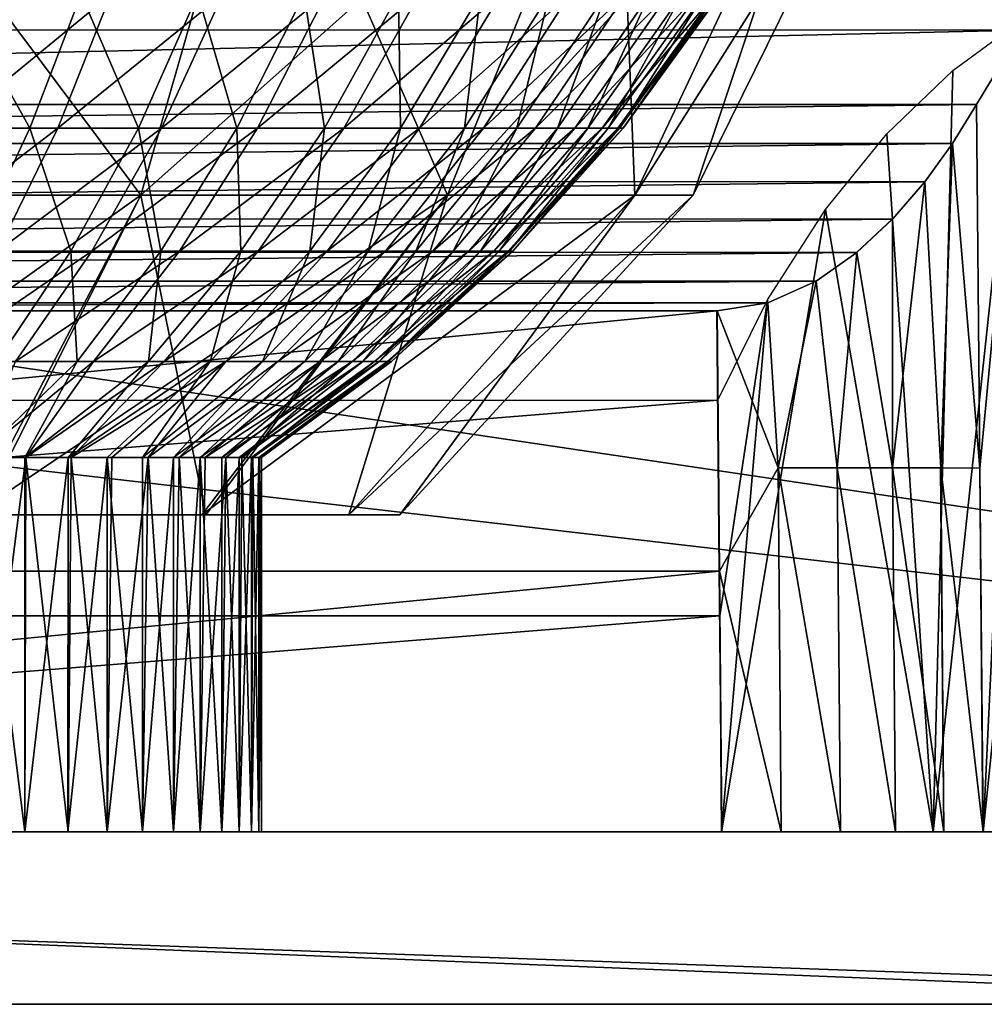
# Model space of a CAD drawing. Units: feet. Extents: x -4 to 15.9, y -5.7 to 4.6.
# Drawn here: x 8.9 to 9.3, y -2.1 to -1.7 of the extents above; entities that cross this region are included whole.
import ezdxf

# ---------------------------------------------------------------- set-up
doc = ezdxf.new("R2010")
doc.units = ezdxf.units.FT
doc.header["$MEASUREMENT"] = 0
doc.layers.get('0').update_dxf_attribs({"color": 255})
doc.layers.add('AFUWA-3-ARPM', color=4, linetype='Continuous')
doc.layers.add('AFUWA-P', color=2, linetype='Continuous')

# ---------------------------------------------------------------- blocks, each defined once
blk = doc.blocks.new('A$C353D080E')
at = {"linetype": 'Continuous', "lineweight": 0}
for p, q in [((2.39299, 0.40228), (2.40954, 0.42962)), ((2.40954, 0.42962), (2.39299, 0.40228)), ((2.38412, 0.38784), (2.39299, 0.40228)), ((2.39299, 0.40228), (2.38412, 0.38784)), ((2.39417, 0.26845), (2.39299, 0.40228)), ((2.39417, 0.26845), (2.39299, 0.40228)), ((2.37393, 0.37382), (2.38412, 0.38784)), ((2.37393, 0.37382), (2.38412, 0.38784)), ((2.36202, 0.36007), (2.37393, 0.37382)), ((2.36202, 0.36007), (2.37393, 0.37382)), ((2.36202, 0.36007), (2.34893, 0.3478)), ((2.34893, 0.3478), (2.36202, 0.36007)), ((2.36202, 0.36007), (2.36199, 0.26857)), ((2.34893, 0.3478), (2.33399, 0.33718)), ((2.34893, 0.3478), (2.33399, 0.33718)), ((2.33399, 0.33718), (2.31618, 0.32923)), ((2.31618, 0.32923), (2.33399, 0.33718)), ((1.30931, 0.32636), (2.29746, 0.32636)), ((1.30931, 0.32636), (2.29746, 0.32636)), ((2.29746, 0.32636), (2.31618, 0.32923)), ((2.29746, 0.32636), (2.31618, 0.32923)), ((2.29832, 0.23049), (2.29746, 0.32636)), ((2.29832, 0.23049), (2.29746, 0.32636)), ((2.31992, 0.26849), (2.31618, 0.32923)), ((2.31992, 0.26849), (2.32112, 0.13462)), ((2.34286, 0.13462), (2.34167, 0.26857)), ((2.36199, 0.26857), (2.36318, 0.13462)), ((2.37976, 0.26849), (2.38094, 0.13462)), ((2.39417, 0.26845), (2.39535, 0.13461)), ((2.39535, 0.13461), (2.39417, 0.26845)), ((2.29832, 0.23049), (2.29919, 0.13461)), ((2.29832, 0.23049), (2.29919, 0.13461)), ((1.30758, 0.13461), (2.29919, 0.13461)), ((1.30758, 0.13461), (2.29919, 0.13461)), ((2.29917, 0.13461), (2.29919, 0.13461)), ((2.32112, 0.13462), (2.29919, 0.13461)), ((2.29919, 0.13461), (2.32112, 0.13462)), ((2.59079, 0.13461), (2.29919, 0.13461)), ((2.59079, 0.13461), (2.29919, 0.13461)), ((2.34286, 0.13462), (2.32112, 0.13462)), ((2.34286, 0.13462), (2.32112, 0.13462)), ((2.34286, 0.13462), (2.36318, 0.13462)), ((2.34286, 0.13462), (2.36318, 0.13462)), ((2.38094, 0.13462), (2.36318, 0.13462)), ((2.38094, 0.13462), (2.36318, 0.13462)), ((2.38094, 0.13462), (2.39535, 0.13461)), ((2.39535, 0.13461), (2.38094, 0.13462)), ((2.59079, 0.07111), (1.01598, 0.07111)), ((2.59079, 0.07111), (1.01598, 0.07111))]:
    blk.add_line(p, q, dxfattribs=at)

msp = doc.modelspace()

# ---------------------------------------------------------------- linework, layer by layer
at = {"layer": 'AFUWA-3-ARPM'}
for points in [[(7.31448, -1.61804, 13.01701), (10.09059, -2.02919, 13.00984), (7.30637, -2.02919, 13.00984)], [(10.09059, -2.02919, 13.00984), (7.31448, -1.61804, 13.01701), (10.08248, -1.61804, 13.01701)], [(8.8637, -1.63868, 13.67232), (8.98046, -1.79491, 13.81494), (8.84105, -1.79491, 13.74601)], [(8.84105, -1.79491, 14.67366), (8.98046, -1.79491, 14.60474), (9.02526, -1.63868, 14.66748)], [(8.84105, -1.79491, 14.67366), (9.02526, -1.63868, 14.66748), (8.8637, -1.63868, 14.74735)], [(8.8637, -1.63868, 13.67232), (9.02526, -1.63868, 13.75219), (8.98046, -1.79491, 13.81494)], [(8.98046, -1.79491, 13.81494), (9.02526, -1.63868, 13.75219), (9.09338, -1.79491, 13.92786)], [(9.15612, -1.63868, 14.53662), (9.02526, -1.63868, 14.66748), (8.98046, -1.79491, 14.60474)], [(9.09338, -1.79491, 14.49182), (9.15612, -1.63868, 14.53662), (8.98046, -1.79491, 14.60474)], [(9.02526, -1.63868, 13.75219), (9.15612, -1.63868, 13.88306), (9.09338, -1.79491, 13.92786)], [(9.09338, -1.79491, 13.92786), (9.15612, -1.63868, 13.88306), (9.1623, -1.79491, 14.06727)], [(9.236, -1.63868, 14.37506), (9.15612, -1.63868, 14.53662), (9.09338, -1.79491, 14.49182)], [(9.236, -1.63868, 14.37506), (9.09338, -1.79491, 14.49182), (9.1623, -1.79491, 14.35241)], [(9.1623, -1.79491, 14.06727), (9.15612, -1.63868, 13.88306), (9.236, -1.63868, 14.04462)], [(9.18372, -1.79491, 14.20984), (9.1623, -1.79491, 14.06727), (9.236, -1.63868, 14.04462)], [(9.18372, -1.79491, 14.20984), (9.26082, -1.63868, 14.20984), (9.1623, -1.79491, 14.35241)], [(9.26082, -1.63868, 14.20984), (9.236, -1.63868, 14.37506), (9.1623, -1.79491, 14.35241)], [(9.18372, -1.79491, 14.20984), (9.236, -1.63868, 14.04462), (9.26082, -1.63868, 14.20984)], [(8.09229, -1.73413, 15.72653), (9.32364, -1.70718, 15.69825), (8.07262, -1.7063, 15.69721)], [(10.09055, -2.02919, 13.12797), (7.31276, -1.70714, 13.13359), (7.30641, -2.02919, 13.12797)], [(10.09055, -2.02919, 13.12797), (10.0842, -1.70714, 13.13359), (7.31276, -1.70714, 13.13359)], [(9.32364, -1.70718, 15.69825), (8.09229, -1.73413, 15.72653), (9.30464, -1.73418, 15.72657)], [(9.29044, -2.02919, 15.75557), (9.32364, -1.70718, 15.69825), (9.30464, -1.73418, 15.72657)], [(9.29044, -2.02919, 15.75557), (9.37102, -2.02919, 15.63758), (9.32364, -1.70718, 15.69825)], [(8.93971, -1.77024, 13.81877), (8.91219, -1.7209, 13.76303), (8.89674, -1.77024, 13.79533)], [(8.9695, -1.7209, 14.62438), (8.90952, -1.77024, 14.61799), (8.92596, -1.7209, 14.64979)], [(8.90952, -1.77024, 14.61799), (8.9695, -1.7209, 14.62438), (8.94992, -1.77024, 14.59443)], [(8.91219, -1.7209, 13.76303), (8.93971, -1.77024, 13.81877), (8.9585, -1.7209, 13.7883)], [(8.97962, -1.77024, 13.8464), (8.9585, -1.7209, 13.7883), (8.93971, -1.77024, 13.81877)], [(8.9695, -1.7209, 14.62438), (9.01065, -1.7209, 14.59435), (8.94992, -1.77024, 14.59443)], [(8.94992, -1.77024, 14.59443), (9.01065, -1.7209, 14.59435), (8.98809, -1.77024, 14.56656)], [(8.9585, -1.7209, 13.7883), (8.97962, -1.77024, 13.8464), (9.00152, -1.7209, 13.81808)], [(9.0159, -1.77024, 13.87761), (9.00152, -1.7209, 13.81808), (8.97962, -1.77024, 13.8464)], [(9.0487, -1.7209, 14.56005), (8.98809, -1.77024, 14.56656), (9.01065, -1.7209, 14.59435)], [(8.98809, -1.77024, 14.56656), (9.0487, -1.7209, 14.56005), (9.02339, -1.77024, 14.53474)], [(9.04062, -1.7209, 13.85173), (9.00152, -1.7209, 13.81808), (9.0159, -1.77024, 13.87761)], [(9.04814, -1.77024, 13.91173), (9.04062, -1.7209, 13.85173), (9.0159, -1.77024, 13.87761)], [(9.08299, -1.7209, 14.52201), (9.02339, -1.77024, 14.53474), (9.0487, -1.7209, 14.56005)], [(9.02339, -1.77024, 14.53474), (9.08299, -1.7209, 14.52201), (9.0552, -1.77024, 14.49945)], [(9.04062, -1.7209, 13.85173), (9.04814, -1.77024, 13.91173), (9.07538, -1.7209, 13.88851)], [(9.07609, -1.77024, 13.94804), (9.07538, -1.7209, 13.88851), (9.04814, -1.77024, 13.91173)], [(9.08299, -1.7209, 14.52201), (9.11303, -1.7209, 14.48086), (9.0552, -1.77024, 14.49945)], [(9.0552, -1.77024, 14.49945), (9.11303, -1.7209, 14.48086), (9.08307, -1.77024, 14.46127)], [(9.07538, -1.7209, 13.88851), (9.07609, -1.77024, 13.94804), (9.10551, -1.7209, 13.92765)], [(9.09965, -1.77024, 13.98581), (9.10551, -1.7209, 13.92765), (9.07609, -1.77024, 13.94804)], [(9.13843, -1.7209, 14.43732), (9.08307, -1.77024, 14.46127), (9.11303, -1.7209, 14.48086)], [(9.08307, -1.77024, 14.46127), (9.13843, -1.7209, 14.43732), (9.10664, -1.77024, 14.42088)], [(9.13091, -1.7209, 13.96836), (9.10551, -1.7209, 13.92765), (9.09965, -1.77024, 13.98581)], [(9.11887, -1.77024, 14.02436), (9.13091, -1.7209, 13.96836), (9.09965, -1.77024, 13.98581)], [(9.15899, -1.7209, 14.39215), (9.10664, -1.77024, 14.42088), (9.13843, -1.7209, 14.43732)], [(9.15899, -1.7209, 14.39215), (9.12571, -1.77024, 14.37897), (9.10664, -1.77024, 14.42088)], [(9.13091, -1.7209, 13.96836), (9.11887, -1.77024, 14.02436), (9.15162, -1.7209, 14.00991)], [(9.13389, -1.77024, 14.06305), (9.15162, -1.7209, 14.00991), (9.11887, -1.77024, 14.02436)], [(9.15899, -1.7209, 14.39215), (9.17464, -1.7209, 14.34612), (9.12571, -1.77024, 14.37897)], [(9.14023, -1.77024, 14.33627), (9.12571, -1.77024, 14.37897), (9.17464, -1.7209, 14.34612)], [(9.15162, -1.7209, 14.00991), (9.13389, -1.77024, 14.06305), (9.16781, -1.7209, 14.05162)], [(9.14498, -1.77024, 14.10136), (9.16781, -1.7209, 14.05162), (9.13389, -1.77024, 14.06305)], [(9.18549, -1.7209, 14.29996), (9.14023, -1.77024, 14.33627), (9.17464, -1.7209, 14.34612)], [(9.14023, -1.77024, 14.33627), (9.18549, -1.7209, 14.29996), (9.1503, -1.77024, 14.29345)], [(9.16781, -1.7209, 14.05162), (9.14498, -1.77024, 14.10136), (9.17976, -1.7209, 14.09291)], [(9.17976, -1.7209, 14.09291), (9.14498, -1.77024, 14.10136), (9.15244, -1.77024, 14.13882)], [(9.19176, -1.7209, 14.25434), (9.1503, -1.77024, 14.29345), (9.18549, -1.7209, 14.29996)], [(9.19176, -1.7209, 14.25434), (9.15611, -1.77024, 14.25112), (9.1503, -1.77024, 14.29345)], [(9.15665, -1.77024, 14.17507), (9.18781, -1.7209, 14.13328), (9.15244, -1.77024, 14.13882)], [(9.18781, -1.7209, 14.13328), (9.17976, -1.7209, 14.09291), (9.15244, -1.77024, 14.13882)], [(9.19376, -1.7209, 14.20984), (9.15611, -1.77024, 14.25112), (9.19176, -1.7209, 14.25434)], [(9.15611, -1.77024, 14.25112), (9.19376, -1.7209, 14.20984), (9.15797, -1.77024, 14.20984)], [(9.15797, -1.77024, 14.20984), (9.19234, -1.7209, 14.17236), (9.15665, -1.77024, 14.17507)], [(9.18781, -1.7209, 14.13328), (9.15665, -1.77024, 14.17507), (9.19234, -1.7209, 14.17236)], [(9.19234, -1.7209, 14.17236), (9.15797, -1.77024, 14.20984), (9.19376, -1.7209, 14.20984)], [(9.30406, -1.73089, 15.51338), (9.34563, -2.02919, 15.45538), (9.27215, -2.02919, 15.57293)], [(9.30406, -1.73089, 15.51338), (9.27215, -2.02919, 15.57293), (9.27931, -1.74902, 15.55292)], [(9.30464, -1.73418, 15.72657), (8.09229, -1.73413, 15.72653), (8.10888, -1.76152, 15.75083)], [(9.28808, -1.76152, 15.75083), (9.30464, -1.73418, 15.72657), (8.10888, -1.76152, 15.75083)], [(9.30464, -1.73418, 15.72657), (9.28808, -1.76152, 15.75083), (9.28926, -1.89535, 15.7532)], [(9.29044, -2.02919, 15.75557), (9.30464, -1.73418, 15.72657), (9.28926, -1.89535, 15.7532)], [(9.27215, -2.02919, 15.57293), (9.25505, -1.77239, 15.59074), (9.27931, -1.74902, 15.55292)], [(8.11773, -1.77592, 15.7622), (9.28808, -1.76152, 15.75083), (8.10888, -1.76152, 15.75083)], [(9.28808, -1.76152, 15.75083), (8.11773, -1.77592, 15.7622), (9.27921, -1.77596, 15.76223)], [(9.27921, -1.77596, 15.76223), (9.28926, -1.89535, 15.7532), (9.28808, -1.76152, 15.75083)], [(8.94992, -1.77024, 14.59443), (8.89088, -1.81552, 14.58195), (8.90952, -1.77024, 14.61799)], [(8.89088, -1.81552, 14.58195), (8.94992, -1.77024, 14.59443), (8.92771, -1.81552, 14.56046)], [(8.89674, -1.77024, 13.79533), (8.91841, -1.81552, 13.8533), (8.93971, -1.77024, 13.81877)], [(8.95479, -1.81552, 13.87849), (8.93971, -1.77024, 13.81877), (8.91841, -1.81552, 13.8533)], [(8.98809, -1.77024, 14.56656), (8.92771, -1.81552, 14.56046), (8.94992, -1.77024, 14.59443)], [(8.98809, -1.77024, 14.56656), (8.96252, -1.81552, 14.53506), (8.92771, -1.81552, 14.56046)], [(8.93971, -1.77024, 13.81877), (8.95479, -1.81552, 13.87849), (8.97962, -1.77024, 13.8464)], [(8.98787, -1.81552, 13.90695), (8.97962, -1.77024, 13.8464), (8.95479, -1.81552, 13.87849)], [(9.02339, -1.77024, 14.53474), (8.96252, -1.81552, 14.53506), (8.98809, -1.77024, 14.56656)], [(8.96252, -1.81552, 14.53506), (9.02339, -1.77024, 14.53474), (8.9947, -1.81552, 14.50605)], [(8.97962, -1.77024, 13.8464), (8.98787, -1.81552, 13.90695), (9.0159, -1.77024, 13.87761)], [(9.01726, -1.81552, 13.93806), (9.0159, -1.77024, 13.87761), (8.98787, -1.81552, 13.90695)], [(9.0552, -1.77024, 14.49945), (8.9947, -1.81552, 14.50605), (9.02339, -1.77024, 14.53474)], [(8.9947, -1.81552, 14.50605), (9.0552, -1.77024, 14.49945), (9.0237, -1.81552, 14.47388)], [(9.0159, -1.77024, 13.87761), (9.01726, -1.81552, 13.93806), (9.04814, -1.77024, 13.91173)], [(9.04275, -1.81552, 13.97116), (9.04814, -1.77024, 13.91173), (9.01726, -1.81552, 13.93806)], [(9.08307, -1.77024, 14.46127), (9.0237, -1.81552, 14.47388), (9.0552, -1.77024, 14.49945)], [(9.08307, -1.77024, 14.46127), (9.04911, -1.81552, 14.43907), (9.0237, -1.81552, 14.47388)], [(9.04814, -1.77024, 13.91173), (9.04275, -1.81552, 13.97116), (9.07609, -1.77024, 13.94804)], [(9.07609, -1.77024, 13.94804), (9.04275, -1.81552, 13.97116), (9.06423, -1.81552, 14.00559)], [(9.10664, -1.77024, 14.42088), (9.04911, -1.81552, 14.43907), (9.08307, -1.77024, 14.46127)], [(9.04911, -1.81552, 14.43907), (9.10664, -1.77024, 14.42088), (9.07059, -1.81552, 14.40224)], [(9.07609, -1.77024, 13.94804), (9.06423, -1.81552, 14.00559), (9.09965, -1.77024, 13.98581)], [(9.08175, -1.81552, 14.04074), (9.09965, -1.77024, 13.98581), (9.06423, -1.81552, 14.00559)], [(9.12571, -1.77024, 14.37897), (9.07059, -1.81552, 14.40224), (9.10664, -1.77024, 14.42088)], [(9.07059, -1.81552, 14.40224), (9.12571, -1.77024, 14.37897), (9.08798, -1.81552, 14.36404)], [(9.09965, -1.77024, 13.98581), (9.08175, -1.81552, 14.04074), (9.11887, -1.77024, 14.02436)], [(9.09544, -1.81552, 14.07602), (9.11887, -1.77024, 14.02436), (9.08175, -1.81552, 14.04074)], [(9.14023, -1.77024, 14.33627), (9.08798, -1.81552, 14.36404), (9.12571, -1.77024, 14.37897)], [(9.08798, -1.81552, 14.36404), (9.14023, -1.77024, 14.33627), (9.10122, -1.81552, 14.3251)], [(9.11887, -1.77024, 14.02436), (9.09544, -1.81552, 14.07602), (9.13389, -1.77024, 14.06305)], [(9.13389, -1.77024, 14.06305), (9.09544, -1.81552, 14.07602), (9.10555, -1.81552, 14.11094)], [(9.1503, -1.77024, 14.29345), (9.10122, -1.81552, 14.3251), (9.14023, -1.77024, 14.33627)], [(9.10122, -1.81552, 14.3251), (9.1503, -1.77024, 14.29345), (9.1104, -1.81552, 14.28606)], [(9.13389, -1.77024, 14.06305), (9.10555, -1.81552, 14.11094), (9.14498, -1.77024, 14.10136)], [(9.14498, -1.77024, 14.10136), (9.10555, -1.81552, 14.11094), (9.11236, -1.81552, 14.14509)], [(9.15611, -1.77024, 14.25112), (9.1157, -1.81552, 14.24748), (9.1104, -1.81552, 14.28606)], [(9.1503, -1.77024, 14.29345), (9.15611, -1.77024, 14.25112), (9.1104, -1.81552, 14.28606)], [(9.15244, -1.77024, 14.13882), (9.11236, -1.81552, 14.14509), (9.11619, -1.81552, 14.17814)], [(9.15244, -1.77024, 14.13882), (9.14498, -1.77024, 14.10136), (9.11236, -1.81552, 14.14509)], [(9.15797, -1.77024, 14.20984), (9.11739, -1.81552, 14.20984), (9.1157, -1.81552, 14.24748)], [(9.15797, -1.77024, 14.20984), (9.1157, -1.81552, 14.24748), (9.15611, -1.77024, 14.25112)], [(9.11739, -1.81552, 14.20984), (9.15665, -1.77024, 14.17507), (9.11619, -1.81552, 14.17814)], [(9.15244, -1.77024, 14.13882), (9.11619, -1.81552, 14.17814), (9.15665, -1.77024, 14.17507)], [(9.11739, -1.81552, 14.20984), (9.15797, -1.77024, 14.20984), (9.15665, -1.77024, 14.17507)], [(9.25505, -1.77239, 15.59074), (9.27215, -2.02919, 15.57293), (9.23244, -1.80025, 15.62522)], [(9.27921, -1.77596, 15.76223), (8.11773, -1.77592, 15.7622), (8.12784, -1.78986, 15.77239)], [(9.27921, -1.77596, 15.76223), (8.12784, -1.78986, 15.77239), (9.26903, -1.78998, 15.77247)], [(9.27921, -1.77596, 15.76223), (9.26903, -1.78998, 15.77247), (9.27486, -1.89531, 15.76988)], [(9.27921, -1.77596, 15.76223), (9.27486, -1.89531, 15.76988), (9.28926, -1.89535, 15.7532)], [(8.12784, -1.78986, 15.77239), (8.13967, -1.80354, 15.78165), (9.26903, -1.78998, 15.77247)], [(9.25712, -1.80373, 15.78177), (9.26903, -1.78998, 15.77247), (8.13967, -1.80354, 15.78165)], [(9.27486, -1.89531, 15.76988), (9.26903, -1.78998, 15.77247), (9.25709, -1.89523, 15.78392)], [(9.25712, -1.80373, 15.78177), (9.25709, -1.89523, 15.78392), (9.26903, -1.78998, 15.77247)], [(8.91898, -1.91258, 14.51576), (8.98046, -1.79491, 14.60474), (8.81577, -1.91258, 14.56847)], [(8.84105, -1.79491, 14.67366), (8.81577, -1.91258, 14.56847), (8.98046, -1.79491, 14.60474)], [(8.92122, -1.91258, 13.90541), (8.84105, -1.79491, 13.74601), (8.98046, -1.79491, 13.81494)], [(9.09338, -1.79491, 14.49182), (8.91898, -1.91258, 14.51576), (9.00291, -1.91258, 14.43258)], [(8.91898, -1.91258, 14.51576), (9.09338, -1.79491, 14.49182), (8.98046, -1.79491, 14.60474)], [(8.92122, -1.91258, 13.90541), (8.98046, -1.79491, 13.81494), (9.00441, -1.91258, 13.98934)], [(9.09338, -1.79491, 13.92786), (9.00441, -1.91258, 13.98934), (8.98046, -1.79491, 13.81494)], [(9.1623, -1.79491, 14.35241), (9.09338, -1.79491, 14.49182), (9.00291, -1.91258, 14.43258)], [(9.00291, -1.91258, 14.43258), (9.05711, -1.91258, 14.32712), (9.1623, -1.79491, 14.35241)], [(9.00441, -1.91258, 13.98934), (9.09338, -1.79491, 13.92786), (9.05711, -1.91258, 14.09255)], [(9.05711, -1.91258, 14.09255), (9.1623, -1.79491, 14.06727), (9.07584, -1.91258, 14.20984)], [(9.1623, -1.79491, 14.06727), (9.05711, -1.91258, 14.09255), (9.09338, -1.79491, 13.92786)], [(9.07584, -1.91258, 14.20984), (9.18372, -1.79491, 14.20984), (9.05711, -1.91258, 14.32712)], [(9.1623, -1.79491, 14.35241), (9.05711, -1.91258, 14.32712), (9.18372, -1.79491, 14.20984)], [(9.1623, -1.79491, 14.06727), (9.18372, -1.79491, 14.20984), (9.07584, -1.91258, 14.20984)], [(9.23244, -1.80025, 15.62522), (9.27215, -2.02919, 15.57293), (9.19426, -2.02919, 15.68699)], [(9.19426, -2.02919, 15.68699), (9.21118, -1.83347, 15.65707), (9.23244, -1.80025, 15.62522)], [(9.25712, -1.80373, 15.78177), (8.13967, -1.80354, 15.78165), (8.15276, -1.81585, 15.7894)], [(9.25712, -1.80373, 15.78177), (8.15276, -1.81585, 15.7894), (9.24402, -1.816, 15.78949)], [(9.25712, -1.80373, 15.78177), (9.24402, -1.816, 15.78949), (9.25709, -1.89523, 15.78392)], [(9.24402, -1.816, 15.78949), (8.15276, -1.81585, 15.7894), (8.16777, -1.82655, 15.79572)], [(9.22908, -1.82662, 15.79575), (9.24402, -1.816, 15.78949), (8.16777, -1.82655, 15.79572)], [(8.96252, -1.81552, 14.53506), (8.93438, -1.85607, 14.5004), (8.90328, -1.85607, 14.5231)], [(8.92771, -1.81552, 14.56046), (8.96252, -1.81552, 14.53506), (8.90328, -1.85607, 14.5231)], [(8.91841, -1.81552, 13.8533), (8.92748, -1.85607, 13.9138), (8.95479, -1.81552, 13.87849)], [(8.95479, -1.81552, 13.87849), (8.92748, -1.85607, 13.9138), (8.95703, -1.85607, 13.93923)], [(8.93438, -1.85607, 14.5004), (8.9947, -1.81552, 14.50605), (8.96313, -1.85607, 14.47449)], [(8.9947, -1.81552, 14.50605), (8.93438, -1.85607, 14.5004), (8.96252, -1.81552, 14.53506)], [(8.98787, -1.81552, 13.90695), (8.95479, -1.81552, 13.87849), (8.95703, -1.85607, 13.93923)], [(8.98329, -1.85607, 13.96702), (8.98787, -1.81552, 13.90695), (8.95703, -1.85607, 13.93923)], [(8.96313, -1.85607, 14.47449), (9.0237, -1.81552, 14.47388), (8.98905, -1.85607, 14.44574)], [(9.0237, -1.81552, 14.47388), (8.96313, -1.85607, 14.47449), (8.9947, -1.81552, 14.50605)], [(9.00606, -1.85607, 13.99659), (9.01726, -1.81552, 13.93806), (8.98329, -1.85607, 13.96702)], [(8.98787, -1.81552, 13.90695), (8.98329, -1.85607, 13.96702), (9.01726, -1.81552, 13.93806)], [(9.04911, -1.81552, 14.43907), (9.01174, -1.85607, 14.41464), (8.98905, -1.85607, 14.44574)], [(9.0237, -1.81552, 14.47388), (9.04911, -1.81552, 14.43907), (8.98905, -1.85607, 14.44574)], [(9.00606, -1.85607, 13.99659), (9.02525, -1.85607, 14.02736), (9.04275, -1.81552, 13.97116)], [(9.01726, -1.81552, 13.93806), (9.00606, -1.85607, 13.99659), (9.04275, -1.81552, 13.97116)], [(9.01174, -1.85607, 14.41464), (9.07059, -1.81552, 14.40224), (9.03094, -1.85607, 14.38174)], [(9.07059, -1.81552, 14.40224), (9.01174, -1.85607, 14.41464), (9.04911, -1.81552, 14.43907)], [(9.0409, -1.85607, 14.05876), (9.06423, -1.81552, 14.00559), (9.02525, -1.85607, 14.02736)], [(9.06423, -1.81552, 14.00559), (9.04275, -1.81552, 13.97116), (9.02525, -1.85607, 14.02736)], [(9.03094, -1.85607, 14.38174), (9.08798, -1.81552, 14.36404), (9.04647, -1.85607, 14.3476)], [(9.08798, -1.81552, 14.36404), (9.03094, -1.85607, 14.38174), (9.07059, -1.81552, 14.40224)], [(9.05314, -1.85607, 14.09028), (9.08175, -1.81552, 14.04074), (9.0409, -1.85607, 14.05876)], [(9.06423, -1.81552, 14.00559), (9.0409, -1.85607, 14.05876), (9.08175, -1.81552, 14.04074)], [(9.0583, -1.85607, 14.31282), (9.04647, -1.85607, 14.3476), (9.10122, -1.81552, 14.3251)], [(9.08798, -1.81552, 14.36404), (9.10122, -1.81552, 14.3251), (9.04647, -1.85607, 14.3476)], [(9.06217, -1.85607, 14.12148), (9.09544, -1.81552, 14.07602), (9.05314, -1.85607, 14.09028)], [(9.08175, -1.81552, 14.04074), (9.05314, -1.85607, 14.09028), (9.09544, -1.81552, 14.07602)], [(9.0583, -1.85607, 14.31282), (9.1104, -1.81552, 14.28606), (9.0665, -1.85607, 14.27794)], [(9.1104, -1.81552, 14.28606), (9.0583, -1.85607, 14.31282), (9.10122, -1.81552, 14.3251)], [(9.06825, -1.85607, 14.15199), (9.10555, -1.81552, 14.11094), (9.06217, -1.85607, 14.12148)], [(9.09544, -1.81552, 14.07602), (9.06217, -1.85607, 14.12148), (9.10555, -1.81552, 14.11094)], [(9.07124, -1.85607, 14.24347), (9.0665, -1.85607, 14.27794), (9.1157, -1.81552, 14.24748)], [(9.1157, -1.81552, 14.24748), (9.0665, -1.85607, 14.27794), (9.1104, -1.81552, 14.28606)], [(9.06825, -1.85607, 14.15199), (9.07168, -1.85607, 14.18152), (9.11236, -1.81552, 14.14509)], [(9.10555, -1.81552, 14.11094), (9.06825, -1.85607, 14.15199), (9.11236, -1.81552, 14.14509)], [(9.07275, -1.85607, 14.20984), (9.07124, -1.85607, 14.24347), (9.11739, -1.81552, 14.20984)], [(9.11739, -1.81552, 14.20984), (9.07124, -1.85607, 14.24347), (9.1157, -1.81552, 14.24748)], [(9.11236, -1.81552, 14.14509), (9.07168, -1.85607, 14.18152), (9.11619, -1.81552, 14.17814)], [(9.07275, -1.85607, 14.20984), (9.11619, -1.81552, 14.17814), (9.07168, -1.85607, 14.18152)], [(9.07275, -1.85607, 14.20984), (9.11739, -1.81552, 14.20984), (9.11619, -1.81552, 14.17814)], [(9.24402, -1.816, 15.78949), (9.22908, -1.82662, 15.79575), (9.23677, -1.89523, 15.79439)], [(9.24402, -1.816, 15.78949), (9.23677, -1.89523, 15.79439), (9.25709, -1.89523, 15.78392)], [(8.16777, -1.82655, 15.79572), (8.18563, -1.83455, 15.80021), (9.22908, -1.82662, 15.79575)], [(8.18563, -1.83455, 15.80021), (9.21128, -1.83456, 15.80022), (9.22908, -1.82662, 15.79575)], [(9.22908, -1.82662, 15.79575), (9.21128, -1.83456, 15.80022), (9.21502, -1.89531, 15.80072)], [(9.21502, -1.89531, 15.80072), (9.23677, -1.89523, 15.79439), (9.22908, -1.82662, 15.79575)], [(9.19355, -1.94979, 15.6856), (9.19283, -1.87039, 15.68421), (9.21118, -1.83347, 15.65707)], [(9.19426, -2.02919, 15.68699), (9.19355, -1.94979, 15.6856), (9.21118, -1.83347, 15.65707)], [(9.21128, -1.83456, 15.80022), (8.18563, -1.83455, 15.80021), (8.2044, -1.83744, 15.80177)], [(8.2044, -1.83744, 15.80177), (9.19256, -1.83744, 15.80177), (9.21128, -1.83456, 15.80022)], [(9.21502, -1.89531, 15.80072), (9.21128, -1.83456, 15.80022), (9.19256, -1.83744, 15.80177)], [(8.2044, -1.83744, 15.80177), (8.20354, -1.93331, 15.80344), (9.19256, -1.83744, 15.80177)], [(8.20354, -1.93331, 15.80344), (9.19342, -1.93331, 15.80344), (9.19256, -1.83744, 15.80177)], [(9.19256, -1.83744, 15.80177), (9.19342, -1.93331, 15.80344), (9.21502, -1.89531, 15.80072)], [(8.91992, -1.89143, 14.44958), (8.96313, -1.85607, 14.47449), (8.93815, -1.89143, 14.43138)], [(8.91992, -1.89143, 14.44958), (8.93438, -1.85607, 14.5004), (8.96313, -1.85607, 14.47449)], [(8.92748, -1.85607, 13.9138), (8.9205, -1.89143, 13.97057), (8.95703, -1.85607, 13.93923)], [(8.93777, -1.89143, 13.98783), (8.95703, -1.85607, 13.93923), (8.9205, -1.89143, 13.97057)], [(8.95371, -1.89143, 14.00635), (8.98329, -1.85607, 13.96702), (8.93777, -1.89143, 13.98783)], [(8.93777, -1.89143, 13.98783), (8.98329, -1.85607, 13.96702), (8.95703, -1.85607, 13.93923)], [(8.93815, -1.89143, 14.43138), (8.98905, -1.85607, 14.44574), (8.95484, -1.89143, 14.41183)], [(8.93815, -1.89143, 14.43138), (8.96313, -1.85607, 14.47449), (8.98905, -1.85607, 14.44574)], [(8.96818, -1.89143, 14.02597), (9.00606, -1.85607, 13.99659), (8.95371, -1.89143, 14.00635)], [(9.00606, -1.85607, 13.99659), (8.98329, -1.85607, 13.96702), (8.95371, -1.89143, 14.00635)], [(9.01174, -1.85607, 14.41464), (8.95484, -1.89143, 14.41183), (8.98905, -1.85607, 14.44574)], [(8.95484, -1.89143, 14.41183), (9.01174, -1.85607, 14.41464), (8.96987, -1.89143, 14.39116)], [(8.98117, -1.89143, 14.04664), (9.00606, -1.85607, 13.99659), (8.96818, -1.89143, 14.02597)], [(8.96987, -1.89143, 14.39116), (9.01174, -1.85607, 14.41464), (8.98317, -1.89143, 14.36945)], [(9.00606, -1.85607, 13.99659), (8.98117, -1.89143, 14.04664), (9.02525, -1.85607, 14.02736)], [(8.99258, -1.89143, 14.06825), (9.02525, -1.85607, 14.02736), (8.98117, -1.89143, 14.04664)], [(9.01174, -1.85607, 14.41464), (9.03094, -1.85607, 14.38174), (8.98317, -1.89143, 14.36945)], [(8.98317, -1.89143, 14.36945), (9.03094, -1.85607, 14.38174), (8.99458, -1.89143, 14.34716)], [(9.00232, -1.89143, 14.0906), (9.0409, -1.85607, 14.05876), (8.99258, -1.89143, 14.06825)], [(8.99258, -1.89143, 14.06825), (9.0409, -1.85607, 14.05876), (9.02525, -1.85607, 14.02736)], [(8.99458, -1.89143, 14.34716), (9.04647, -1.85607, 14.3476), (9.00416, -1.89143, 14.32425)], [(8.99458, -1.89143, 14.34716), (9.03094, -1.85607, 14.38174), (9.04647, -1.85607, 14.3476)], [(9.01037, -1.89143, 14.11364), (9.05314, -1.85607, 14.09028), (9.00232, -1.89143, 14.0906)], [(9.00232, -1.89143, 14.0906), (9.05314, -1.85607, 14.09028), (9.0409, -1.85607, 14.05876)], [(9.0583, -1.85607, 14.31282), (9.00416, -1.89143, 14.32425), (9.04647, -1.85607, 14.3476)], [(9.00416, -1.89143, 14.32425), (9.0583, -1.85607, 14.31282), (9.01185, -1.89143, 14.30116)], [(9.01669, -1.89143, 14.13723), (9.06217, -1.85607, 14.12148), (9.01037, -1.89143, 14.11364)], [(9.06217, -1.85607, 14.12148), (9.05314, -1.85607, 14.09028), (9.01037, -1.89143, 14.11364)], [(9.01185, -1.89143, 14.30116), (9.0583, -1.85607, 14.31282), (9.0177, -1.89143, 14.27794)], [(9.02123, -1.89143, 14.16117), (9.06825, -1.85607, 14.15199), (9.01669, -1.89143, 14.13723)], [(9.06825, -1.85607, 14.15199), (9.06217, -1.85607, 14.12148), (9.01669, -1.89143, 14.13723)], [(9.0583, -1.85607, 14.31282), (9.0665, -1.85607, 14.27794), (9.0177, -1.89143, 14.27794)], [(9.0177, -1.89143, 14.27794), (9.0665, -1.85607, 14.27794), (9.02175, -1.89143, 14.25488)], [(9.02123, -1.89143, 14.16117), (9.02397, -1.89143, 14.18543), (9.07168, -1.85607, 14.18152)], [(9.02123, -1.89143, 14.16117), (9.07168, -1.85607, 14.18152), (9.06825, -1.85607, 14.15199)], [(9.02175, -1.89143, 14.25488), (9.07124, -1.85607, 14.24347), (9.02413, -1.89143, 14.23215)], [(9.02175, -1.89143, 14.25488), (9.0665, -1.85607, 14.27794), (9.07124, -1.85607, 14.24347)], [(9.07168, -1.85607, 14.18152), (9.02397, -1.89143, 14.18543), (9.02486, -1.89143, 14.20984)], [(9.02413, -1.89143, 14.23215), (9.07275, -1.85607, 14.20984), (9.02486, -1.89143, 14.20984)], [(9.02413, -1.89143, 14.23215), (9.07124, -1.85607, 14.24347), (9.07275, -1.85607, 14.20984)], [(9.07168, -1.85607, 14.18152), (9.02486, -1.89143, 14.20984), (9.07275, -1.85607, 14.20984)], [(9.19283, -1.87039, 15.68421), (8.20341, -1.94979, 15.6856), (8.20413, -1.87039, 15.68421)], [(9.19283, -1.87039, 15.68421), (9.19355, -1.94979, 15.6856), (8.20341, -1.94979, 15.6856)], [(8.91992, -1.89143, 14.44958), (8.93815, -1.89143, 14.43138), (8.9205, -2.02919, 14.4491)], [(8.93777, -2.02919, 13.98792), (8.93777, -1.89143, 13.98783), (8.9205, -1.89143, 13.97057)], [(8.93777, -2.02919, 13.98792), (8.9205, -1.89143, 13.97057), (8.92051, -2.02919, 13.97065)], [(8.9205, -2.02919, 14.4491), (8.93815, -1.89143, 14.43138), (8.93777, -2.02919, 14.43184)], [(8.95366, -2.02919, 14.0064), (8.95371, -1.89143, 14.00635), (8.93777, -2.02919, 13.98792)], [(8.93777, -1.89143, 13.98783), (8.93777, -2.02919, 13.98792), (8.95371, -1.89143, 14.00635)], [(8.93815, -1.89143, 14.43138), (8.95371, -2.02919, 14.41332), (8.93777, -2.02919, 14.43184)], [(8.93815, -1.89143, 14.43138), (8.95484, -1.89143, 14.41183), (8.95371, -2.02919, 14.41332)], [(8.96818, -1.89143, 14.02597), (8.95366, -2.02919, 14.0064), (8.96816, -2.02919, 14.02606)], [(8.95366, -2.02919, 14.0064), (8.96818, -1.89143, 14.02597), (8.95371, -1.89143, 14.00635)], [(8.96818, -2.02919, 14.39371), (8.95371, -2.02919, 14.41332), (8.95484, -1.89143, 14.41183)], [(8.96987, -1.89143, 14.39116), (8.96818, -2.02919, 14.39371), (8.95484, -1.89143, 14.41183)], [(8.96818, -1.89143, 14.02597), (8.96816, -2.02919, 14.02606), (8.98115, -2.02919, 14.04673)], [(8.98115, -2.02919, 14.04673), (8.98117, -1.89143, 14.04664), (8.96818, -1.89143, 14.02597)], [(8.96987, -1.89143, 14.39116), (8.98317, -1.89143, 14.36945), (8.96818, -2.02919, 14.39371)], [(8.96818, -2.02919, 14.39371), (8.98317, -1.89143, 14.36945), (8.98117, -2.02919, 14.37303)], [(8.99254, -2.02919, 14.06828), (8.99258, -1.89143, 14.06825), (8.98115, -2.02919, 14.04673)], [(8.98117, -1.89143, 14.04664), (8.98115, -2.02919, 14.04673), (8.99258, -1.89143, 14.06825)], [(8.98317, -1.89143, 14.36945), (8.99258, -2.02919, 14.35143), (8.98117, -2.02919, 14.37303)], [(8.98317, -1.89143, 14.36945), (8.99458, -1.89143, 14.34716), (8.99258, -2.02919, 14.35143)], [(9.00232, -1.89143, 14.0906), (8.99254, -2.02919, 14.06828), (9.00231, -2.02919, 14.09066)], [(8.99254, -2.02919, 14.06828), (9.00232, -1.89143, 14.0906), (8.99258, -1.89143, 14.06825)], [(9.00232, -2.02919, 14.32908), (8.99258, -2.02919, 14.35143), (8.99458, -1.89143, 14.34716)], [(9.00416, -1.89143, 14.32425), (9.00232, -2.02919, 14.32908), (8.99458, -1.89143, 14.34716)], [(9.00232, -1.89143, 14.0906), (9.00231, -2.02919, 14.09066), (9.01036, -2.02919, 14.1137)], [(9.01036, -2.02919, 14.1137), (9.01037, -1.89143, 14.11364), (9.00232, -1.89143, 14.0906)], [(9.00416, -1.89143, 14.32425), (9.01185, -1.89143, 14.30116), (9.00232, -2.02919, 14.32908)], [(9.00232, -2.02919, 14.32908), (9.01185, -1.89143, 14.30116), (9.01037, -2.02919, 14.30604)], [(9.01666, -2.02919, 14.13724), (9.01669, -1.89143, 14.13723), (9.01036, -2.02919, 14.1137)], [(9.01037, -1.89143, 14.11364), (9.01036, -2.02919, 14.1137), (9.01669, -1.89143, 14.13723)], [(9.01185, -1.89143, 14.30116), (9.01669, -2.02919, 14.28245), (9.01037, -2.02919, 14.30604)], [(9.01185, -1.89143, 14.30116), (9.0177, -1.89143, 14.27794), (9.01669, -2.02919, 14.28245)], [(9.02123, -1.89143, 14.16117), (9.01666, -2.02919, 14.13724), (9.02119, -2.02919, 14.16124)], [(9.01666, -2.02919, 14.13724), (9.02123, -1.89143, 14.16117), (9.01669, -1.89143, 14.13723)], [(9.02123, -2.02919, 14.2585), (9.01669, -2.02919, 14.28245), (9.0177, -1.89143, 14.27794)], [(9.02175, -1.89143, 14.25488), (9.02123, -2.02919, 14.2585), (9.0177, -1.89143, 14.27794)], [(9.02119, -2.02919, 14.16124), (9.02392, -2.02919, 14.18544), (9.02397, -1.89143, 14.18543)], [(9.02397, -1.89143, 14.18543), (9.02123, -1.89143, 14.16117), (9.02119, -2.02919, 14.16124)], [(9.02123, -2.02919, 14.2585), (9.02175, -1.89143, 14.25488), (9.02397, -2.02919, 14.23425)], [(9.02397, -2.02919, 14.23425), (9.02175, -1.89143, 14.25488), (9.02413, -1.89143, 14.23215)], [(9.02486, -2.02919, 14.20984), (9.02486, -1.89143, 14.20984), (9.02392, -2.02919, 14.18544)], [(9.02397, -1.89143, 14.18543), (9.02392, -2.02919, 14.18544), (9.02486, -1.89143, 14.20984)], [(9.02413, -1.89143, 14.23215), (9.02486, -2.02919, 14.20984), (9.02397, -2.02919, 14.23425)], [(9.02413, -1.89143, 14.23215), (9.02486, -1.89143, 14.20984), (9.02486, -2.02919, 14.20984)], [(9.21502, -1.89531, 15.80072), (9.19342, -1.93331, 15.80344), (9.21622, -2.02918, 15.80306)], [(9.21502, -1.89531, 15.80072), (9.23796, -2.02917, 15.79674), (9.23677, -1.89523, 15.79439)], [(9.21502, -1.89531, 15.80072), (9.21622, -2.02918, 15.80306), (9.23796, -2.02917, 15.79674)], [(9.25827, -2.02917, 15.78627), (9.23677, -1.89523, 15.79439), (9.23796, -2.02917, 15.79674)], [(9.23677, -1.89523, 15.79439), (9.25827, -2.02917, 15.78627), (9.25709, -1.89523, 15.78392)], [(9.27486, -1.89531, 15.76988), (9.25709, -1.89523, 15.78392), (9.27604, -2.02918, 15.77224)], [(9.27604, -2.02918, 15.77224), (9.25709, -1.89523, 15.78392), (9.25827, -2.02917, 15.78627)], [(9.28926, -1.89535, 15.7532), (9.27486, -1.89531, 15.76988), (9.29044, -2.02919, 15.75557)], [(9.29044, -2.02919, 15.75557), (9.27486, -1.89531, 15.76988), (9.27604, -2.02918, 15.77224)], [(8.47798, -1.91258, 13.90391), (8.58119, -1.91258, 13.85121), (9.05711, -1.91258, 14.32712)], [(8.47798, -1.91258, 13.90391), (9.05711, -1.91258, 14.32712), (9.00291, -1.91258, 14.43258)], [(8.91898, -1.91258, 14.51576), (8.47798, -1.91258, 13.90391), (9.00291, -1.91258, 14.43258)], [(8.69848, -1.91258, 13.83248), (9.07584, -1.91258, 14.20984), (8.58119, -1.91258, 13.85121)], [(8.58119, -1.91258, 13.85121), (9.07584, -1.91258, 14.20984), (9.05711, -1.91258, 14.32712)], [(8.69848, -1.91258, 13.83248), (8.81577, -1.91258, 13.85121), (9.00441, -1.91258, 13.98934)], [(9.07584, -1.91258, 14.20984), (8.69848, -1.91258, 13.83248), (9.00441, -1.91258, 13.98934)], [(8.81577, -1.91258, 13.85121), (8.92122, -1.91258, 13.90541), (9.00441, -1.91258, 13.98934)], [(9.00441, -1.91258, 13.98934), (9.05711, -1.91258, 14.09255), (9.07584, -1.91258, 14.20984)], [(8.20268, -2.02919, 15.80511), (9.19342, -1.93331, 15.80344), (8.20354, -1.93331, 15.80344)], [(8.20268, -2.02919, 15.80511), (9.19428, -2.02919, 15.80511), (9.19342, -1.93331, 15.80344)], [(9.19428, -2.02919, 15.80511), (9.21622, -2.02918, 15.80306), (9.19342, -1.93331, 15.80344)], [(8.20341, -1.94979, 15.6856), (9.19355, -1.94979, 15.6856), (8.2027, -2.02919, 15.68699)], [(9.19355, -1.94979, 15.6856), (9.19426, -2.02919, 15.68699), (8.2027, -2.02919, 15.68699)], [(7.30637, -2.02919, 13.00984), (10.09055, -2.02919, 13.12797), (7.30641, -2.02919, 13.12797)], [(10.09055, -2.02919, 13.12797), (7.30637, -2.02919, 13.00984), (10.09059, -2.02919, 13.00984)], [(7.80336, -2.02919, 13.0518), (9.5936, -2.02919, 13.01899), (7.80336, -2.02919, 13.01899)], [(9.5936, -2.02919, 13.0518), (9.5936, -2.02919, 13.01899), (7.80336, -2.02919, 13.0518)], [(8.69261, -2.02919, 15.36161), (9.5936, -2.02919, 13.0518), (7.80336, -2.02919, 13.0518)], [(7.80336, -2.02919, 13.01899), (9.5936, -2.02919, 13.01899), (9.5936, -2.09269, 13.01899)], [(9.5936, -2.09269, 13.01899), (7.80336, -2.09269, 13.01899), (7.80336, -2.02919, 13.01899)], [(9.48588, -2.09269, 15.80443), (9.48588, -2.02919, 15.80443), (7.91108, -2.02919, 15.80443)], [(7.91108, -2.02919, 15.80443), (7.91108, -2.09269, 15.80443), (9.48588, -2.09269, 15.80443)], [(7.91108, -2.02919, 15.80443), (9.48588, -2.02919, 15.80443), (8.69261, -2.02919, 15.69605)], [(9.19428, -2.02919, 15.80511), (8.20268, -2.02919, 15.80511), (8.2027, -2.02919, 15.68699)], [(9.19426, -2.02919, 15.68699), (9.19428, -2.02919, 15.80511), (8.2027, -2.02919, 15.68699)], [(9.48588, -2.02919, 15.80443), (8.71602, -2.02919, 15.69524), (8.69261, -2.02919, 15.69605)], [(8.71602, -2.02919, 15.36243), (9.5936, -2.02919, 13.0518), (8.69261, -2.02919, 15.36161)], [(8.73897, -2.02919, 15.69118), (8.71602, -2.02919, 15.69524), (9.48588, -2.02919, 15.80443)], [(9.95905, -2.02919, 14.98836), (9.5936, -2.02919, 13.0518), (8.71602, -2.02919, 15.36243)], [(8.71602, -2.02919, 15.36243), (8.73897, -2.02919, 15.36648), (9.95905, -2.02919, 14.98836)], [(9.48588, -2.02919, 15.80443), (8.76112, -2.02919, 15.68399), (8.73897, -2.02919, 15.69118)], [(8.76112, -2.02919, 15.37368), (9.95905, -2.02919, 14.98836), (8.73897, -2.02919, 15.36648)], [(9.48588, -2.02919, 15.80443), (8.78214, -2.02919, 15.67374), (8.76112, -2.02919, 15.68399)], [(8.76112, -2.02919, 15.37368), (8.78214, -2.02919, 15.38393), (9.88099, -2.02919, 15.10301)], [(9.95905, -2.02919, 14.98836), (8.76112, -2.02919, 15.37368), (9.88099, -2.02919, 15.10301)], [(8.78214, -2.02919, 15.67374), (9.48588, -2.02919, 15.80443), (8.80153, -2.02919, 15.66066)], [(9.88099, -2.02919, 15.10301), (8.78214, -2.02919, 15.38393), (8.80153, -2.02919, 15.39701)], [(9.88099, -2.02919, 15.10301), (8.80153, -2.02919, 15.39701), (9.75597, -2.02919, 15.33662)], [(8.80153, -2.02919, 15.66066), (9.48588, -2.02919, 15.80443), (8.81884, -2.02919, 15.64507)], [(9.75597, -2.02919, 15.33662), (8.80153, -2.02919, 15.39701), (8.81884, -2.02919, 15.4126)], [(9.48588, -2.02919, 15.80443), (8.83382, -2.02919, 15.62722), (8.81884, -2.02919, 15.64507)], [(8.81884, -2.02919, 15.4126), (8.83382, -2.02919, 15.43045), (9.75597, -2.02919, 15.33662)], [(9.48588, -2.02919, 15.80443), (8.84623, -2.02919, 15.60736), (8.83382, -2.02919, 15.62722)], [(9.75597, -2.02919, 15.33662), (8.83382, -2.02919, 15.43045), (8.84623, -2.02919, 15.4503)], [(8.85572, -2.02919, 15.58603), (8.84623, -2.02919, 15.60736), (9.48588, -2.02919, 15.80443)], [(9.75597, -2.02919, 15.33662), (8.84623, -2.02919, 15.4503), (8.85572, -2.02919, 15.47164)], [(9.75597, -2.02919, 15.33662), (8.85572, -2.02919, 15.47164), (8.86214, -2.02919, 15.49402)], [(8.86214, -2.02919, 15.56365), (8.85572, -2.02919, 15.58603), (9.48588, -2.02919, 15.80443)], [(8.86539, -2.02919, 15.51712), (9.48588, -2.02919, 15.80443), (8.86214, -2.02919, 15.49402)], [(8.86214, -2.02919, 15.56365), (9.48588, -2.02919, 15.80443), (8.86539, -2.02919, 15.54055)], [(9.75597, -2.02919, 15.33662), (8.86214, -2.02919, 15.49402), (9.48588, -2.02919, 15.80443)], [(8.86539, -2.02919, 15.51712), (8.86539, -2.02919, 15.54055), (9.48588, -2.02919, 15.80443)], [(9.19426, -2.02919, 15.68699), (9.23796, -2.02917, 15.79674), (9.21622, -2.02918, 15.80306)], [(9.25827, -2.02917, 15.78627), (9.19426, -2.02919, 15.68699), (9.27604, -2.02918, 15.77224)], [(9.25827, -2.02917, 15.78627), (9.23796, -2.02917, 15.79674), (9.19426, -2.02919, 15.68699)], [(9.27604, -2.02918, 15.77224), (9.19426, -2.02919, 15.68699), (9.29044, -2.02919, 15.75557)], [(9.19426, -2.02919, 15.68699), (9.21622, -2.02918, 15.80306), (9.19428, -2.02919, 15.80511)], [(9.29044, -2.02919, 15.75557), (9.19426, -2.02919, 15.68699), (9.37102, -2.02919, 15.63758)], [(9.19426, -2.02919, 15.68699), (9.27215, -2.02919, 15.57293), (9.37102, -2.02919, 15.63758)], [(9.27215, -2.02919, 15.57293), (9.34563, -2.02919, 15.45538), (9.44704, -2.02919, 15.51598)], [(9.44704, -2.02919, 15.51598), (9.37102, -2.02919, 15.63758), (9.27215, -2.02919, 15.57293)], [(9.5936, -2.09269, 13.0518), (7.80336, -2.09269, 13.0518), (9.5936, -2.09269, 13.01899)], [(7.80336, -2.09269, 13.01899), (9.5936, -2.09269, 13.01899), (7.80336, -2.09269, 13.0518)], [(8.68677, -2.09269, 15.36192), (7.80336, -2.09269, 13.0518), (9.5936, -2.09269, 13.0518)], [(9.48588, -2.09269, 15.80443), (7.91108, -2.09269, 15.80443), (8.69848, -2.09269, 15.69616)], [(8.68677, -2.09269, 15.36192), (9.5936, -2.09269, 13.0518), (8.71019, -2.09269, 15.36192)], [(9.48588, -2.09269, 15.80443), (8.69848, -2.09269, 15.69616), (8.72181, -2.09269, 15.69452)], [(8.73329, -2.09269, 15.36517), (8.71019, -2.09269, 15.36192), (9.5936, -2.09269, 13.0518)], [(8.74459, -2.09269, 15.68968), (9.48588, -2.09269, 15.80443), (8.72181, -2.09269, 15.69452)], [(8.75567, -2.09269, 15.37159), (8.73329, -2.09269, 15.36517), (9.95905, -2.09269, 14.98836)], [(8.73329, -2.09269, 15.36517), (9.5936, -2.09269, 13.0518), (9.95905, -2.09269, 14.98836)], [(9.48588, -2.09269, 15.80443), (8.74459, -2.09269, 15.68968), (8.76649, -2.09269, 15.68171)], [(8.75567, -2.09269, 15.37159), (9.88099, -2.09269, 15.10301), (8.77701, -2.09269, 15.38108)], [(9.95905, -2.09269, 14.98836), (9.88099, -2.09269, 15.10301), (8.75567, -2.09269, 15.37159)], [(8.76649, -2.09269, 15.68171), (8.78717, -2.09269, 15.67072), (9.48588, -2.09269, 15.80443)], [(9.88099, -2.09269, 15.10301), (8.79687, -2.09269, 15.3935), (8.77701, -2.09269, 15.38108)], [(8.78717, -2.09269, 15.67072), (8.80606, -2.09269, 15.65699), (9.48588, -2.09269, 15.80443)], [(8.81472, -2.09269, 15.40848), (8.79687, -2.09269, 15.3935), (9.88099, -2.09269, 15.10301)], [(9.48588, -2.09269, 15.80443), (8.80606, -2.09269, 15.65699), (8.82281, -2.09269, 15.64081)], [(8.81472, -2.09269, 15.40848), (9.75597, -2.09269, 15.33662), (8.8303, -2.09269, 15.42579)], [(9.88099, -2.09269, 15.10301), (9.75597, -2.09269, 15.33662), (8.81472, -2.09269, 15.40848)], [(9.48588, -2.09269, 15.80443), (8.82281, -2.09269, 15.64081), (8.83717, -2.09269, 15.62244)], [(9.75597, -2.09269, 15.33662), (8.84339, -2.09269, 15.44517), (8.8303, -2.09269, 15.42579)], [(9.48588, -2.09269, 15.80443), (8.83717, -2.09269, 15.62244), (8.84889, -2.09269, 15.60215)], [(8.84339, -2.09269, 15.44517), (9.75597, -2.09269, 15.33662), (8.85364, -2.09269, 15.4662)], [(9.48588, -2.09269, 15.80443), (8.84889, -2.09269, 15.60215), (8.85762, -2.09269, 15.58052)], [(9.75597, -2.09269, 15.33662), (8.86083, -2.09269, 15.48835), (8.85364, -2.09269, 15.4662)], [(8.86325, -2.09269, 15.55793), (9.48588, -2.09269, 15.80443), (8.85762, -2.09269, 15.58052)], [(9.48588, -2.09269, 15.80443), (8.86488, -2.09269, 15.5113), (8.86083, -2.09269, 15.48835)], [(9.48588, -2.09269, 15.80443), (8.86083, -2.09269, 15.48835), (9.75597, -2.09269, 15.33662)], [(9.48588, -2.09269, 15.80443), (8.86325, -2.09269, 15.55793), (8.8657, -2.09269, 15.5347)], [(8.86488, -2.09269, 15.5113), (9.48588, -2.09269, 15.80443), (8.8657, -2.09269, 15.5347)]]:
    msp.add_3dface(points, dxfattribs=at)

# ---------------------------------------------------------------- block references
at = {"layer": 'AFUWA-P'}
msp.add_blockref('A$C353D080E', (6.89496, -2.16381), dxfattribs=at)

doc.saveas('drawing.dxf')
